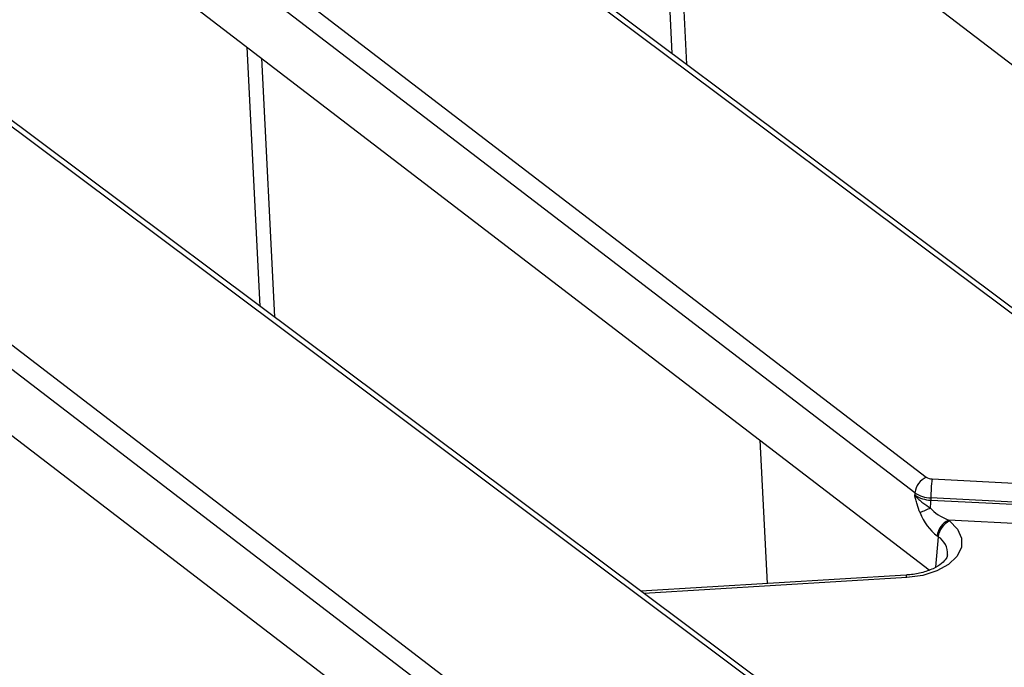
# Model space of a CAD drawing. Units: millimetres. Extents: x 8 to 418, y -29 to 291.
# Drawn here: x 316 to 326, y 152 to 158 of the extents above; entities that cross this region are included whole.
import ezdxf

# ---------------------------------------------------------------- set-up
doc = ezdxf.new("R2010")
doc.units = ezdxf.units.MM

msp = doc.modelspace()

# ---------------------------------------------------------------- linework, layer by layer
at = {"color": 7, "linetype": 'Continuous', "lineweight": 25}
for p, q in [((321.388804, 161.375356), (329.104889, 155.464166)), ((328.021661, 153.867654), (319.39714, 160.315115)), ((328.107198, 153.865424), (319.482677, 160.312885)), ((316.961104, 160.03315), (324.883587, 153.963841)), ((324.76993, 153.807916), (316.847447, 159.877225)), ((317.196671, 158.955289), (324.912756, 153.0441)), ((323.829528, 151.447587), (315.205007, 157.895048)), ((323.915064, 151.445357), (315.290544, 157.892818)), ((312.768971, 157.613083), (320.691454, 151.543774)), ((320.577797, 151.38785), (312.655314, 157.457158)), ((313.004538, 156.535222), (320.720623, 150.624033)), ((324.940377, 153.945669), (327.951529, 153.793587)), ((324.76993, 153.807916), (324.76819, 153.786826)), ((324.927973, 153.757343), (324.927783, 153.735757)), ((324.927783, 153.735757), (327.938935, 153.583676)), ((327.939125, 153.605262), (324.927973, 153.757343)), ((325.103727, 153.537919), (325.114399, 153.529744)), ((327.926532, 153.39535), (325.103727, 153.537919)), ((325.000742, 153.373819), (324.99007, 153.381994)), ((324.68271, 152.994036), (322.056599, 152.834696))]:
    msp.add_line(p, q, dxfattribs=at)
at = {"color": 8, "linetype": 'Continuous', "lineweight": 25}
for p, q in [((322.366387, 158.1571), (322.238554, 160.724374)), ((322.379486, 160.616408), (322.507185, 158.051844)), ((318.283763, 155.655167), (318.156035, 158.220333)), ((318.296967, 158.112367), (318.424561, 155.549911)), ((323.308565, 152.910659), (323.236258, 154.328443)), ((325.000742, 153.373819), (324.975915, 153.072878)), ((324.691362, 152.96809), (322.08935, 152.810212))]:
    msp.add_line(p, q, dxfattribs=at)
at = {"color": 7, "linetype": 'Continuous', "lineweight": 25, "flags": 128}
msp.add_lwpolyline([(325.114399, 153.529744), (325.193242, 153.449091), (325.2329, 153.359356), (325.230625, 153.266756), (325.186575, 153.177706), (325.103802, 153.098377), (324.98804, 153.034263), (324.84731, 152.989807), (324.691362, 152.96809)], dxfattribs=at)
at = {"color": 8, "linetype": 'Continuous', "lineweight": 25, "flags": 128}
msp.add_lwpolyline([(324.691362, 152.96809), (324.688608, 152.981213), (324.685949, 152.989885), (324.683476, 152.993811), (324.68271, 152.994036)], dxfattribs=at)
at = {"color": 7, "linetype": 'Continuous', "lineweight": 25}
for centre, radius, start, end in [((324.968153, 153.782814), 0.199806, 115.0393325, 172.782557), ((324.942285, 154.049454), 0.103802, 235.5644054, 268.9466875), ((326.507698, 153.747871), 1.579753, 172.8072341, 179.6564454), ((324.933146, 154.027417), 0.291709, 235.5644054, 268.9466875), ((324.933284, 154.046171), 0.288876, 235.5644054, 268.9466875), ((323.133073, 153.755389), 1.794818, 356.8326793, 359.3732946), ((325.336634, 152.611243), 1.123076, 111.4932152, 117.3157431), ((325.188293, 153.356892), 0.199806, 115.0393325, 172.782557), ((325.198964, 153.348717), 0.199806, 115.0393325, 172.782557)]:
    msp.add_arc(centre, radius, start, end, dxfattribs=at)
at = {"color": 8, "linetype": 'Continuous', "lineweight": 25}
msp.add_arc((324.894582, 153.204926), 0.199486, 356.5909121, 57.8480925, dxfattribs=at)
at = {"color": 7, "linetype": 'Continuous', "lineweight": 25}
for centre, major_axis, ratio, start_param, end_param in [((325.137236, 153.652875), (0.241811, -0.100817), 0.45480387, 3.86113425, 4.76321115), ((325.023579, 153.613599), (-0.176318, 0.274469), 0.55935928, 1.2413106, 2.1433875)]:
    msp.add_ellipse(centre, major_axis=major_axis, ratio=ratio, start_param=start_param, end_param=end_param, dxfattribs=at)
for points, knots in [([(324.821262, 153.609086), (324.810792, 153.637776), (324.794965, 153.68115), (324.779223, 153.740532), (324.771875, 153.770967), (324.768285, 153.786417), (324.76819, 153.786826)], [0, 0, 0, 0, 0.49040994, 0.74140036, 0.99314585, 1, 1, 1, 1]), ([(324.76819, 153.786826), (324.76841, 153.786542), (324.780109, 153.771437), (324.805724, 153.744198), (324.858587, 153.700953), (324.899707, 153.673319), (324.925149, 153.656221)], [0, 0, 0, 0, 0.00565719, 0.300464, 0.56717848, 1, 1, 1, 1]), ([(325.093476, 153.193923), (325.091096, 153.182877), (325.086493, 153.161513), (325.040353, 153.107998), (324.955254, 153.054829), (324.837574, 153.013804), (324.740946, 152.997965), (324.68904, 152.994463), (324.68271, 152.994036)], [0, 0, 0, 0, 0.19868404, 0.38426054, 0.58285729, 0.7807915, 0.97326544, 1, 1, 1, 1])]:
    msp.add_open_spline(points, degree=3, knots=knots, dxfattribs=at)

doc.saveas('drawing.dxf')
